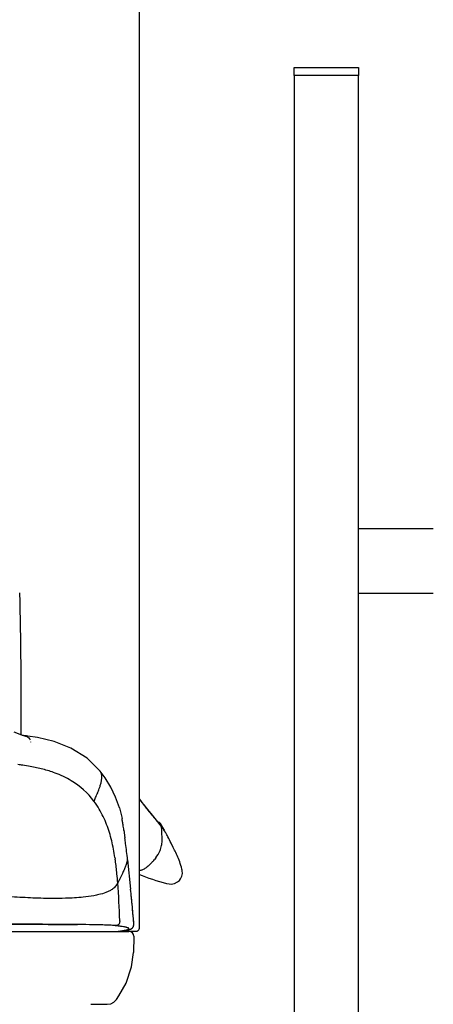
# Model space of a CAD drawing. Units: inches. Extents: x -2177 to 3082, y -232 to 383.
# Drawn here: x 2108 to 2118, y 16 to 40 of the extents above; entities that cross this region are included whole.
import ezdxf
from ezdxf.enums import TextEntityAlignment as Align

# ---------------------------------------------------------------- set-up
doc = ezdxf.new("R2010")
doc.units = ezdxf.units.IN
doc.header["$LTSCALE"] = 12
doc.header["$MEASUREMENT"] = 0
doc.linetypes.add('DASHED', pattern=[0.75, 0.5, -0.25])
doc.layers.get('DEFPOINTS').update_dxf_attribs({"color": 4})
for name, color, linetype in [('AMSBYOTHERS', 252, 'DASHED'), ('AMSDIMS', 30, 'Continuous'), ('AMSEQUIP', 5, 'Continuous'), ('AMSINT', 132, 'Continuous'), ('AMSTAG', 7, 'Continuous'), ('D3xtrc', 65, 'Continuous'), ('DETL', 65, 'Continuous')]:
    doc.layers.add(name, color=color, linetype=linetype)
doc.styles.add('AMSTEXT', font='Yu Gothic UI Light.ttf')
doc.styles.add('Equiplist', font='Yu Gothic Light.ttf')
doc.dimstyles.new('AMSDIMS Quarter Hybrid Floor Clearance', dxfattribs={"dimscale": 0, "dimtxt": 6, "dimasz": 4, "dimexe": 2, "dimexo": 2, "dimgap": 2, "dimtad": 1, "dimtoh": 1, "dimdec": 0, "dimzin": 3, "dimdsep": 46, "dimlunit": 5, "dimtxsty": 'AMSTEXT', "dimcen": 0, "dimclrd": 256, "dimclre": 256, "dimclrt": 256, "dimadec": 0, "dimazin": 0, "dimtfac": 0.66, "dimtdec": 0, "dimtofl": 0, "dimtmove": 0, "dimatfit": 3, "dimfxl": 1, "dimtolj": 1, "dimtzin": 0, "dimlwd": -1, "dimlwe": -1, "dimarcsym": 0})

# ---------------------------------------------------------------- blocks, each defined once
blk = doc.blocks.new('db-igs021')
at = {"layer": 'DETL'}
for p, q in [((23.997, 146.345), (23.997, 197.819)), ((17.48, 156.929), (17.056, 157.092)), ((17.48, 156.929), (17.48, 156.929)), ((17.493, 156.923), (17.483, 156.928)), ((17.504, 156.919), (17.493, 156.923)), ((17.51, 156.917), (17.504, 156.919)), ((17.514, 156.915), (17.51, 156.917)), ((17.517, 156.914), (17.514, 156.915)), ((17.52, 156.912), (17.517, 156.914)), ((17.522, 156.912), (17.52, 156.912)), ((17.523, 156.911), (17.522, 156.912)), ((17.525, 156.911), (17.523, 156.911)), ((17.526, 156.91), (17.525, 156.911)), ((17.531, 156.91), (17.525, 156.911)), ((17.527, 156.91), (17.526, 156.91)), ((17.528, 156.91), (17.527, 156.91)), ((17.529, 156.909), (17.528, 156.91)), ((17.529, 156.909), (17.529, 156.909)), ((17.53, 156.909), (17.529, 156.909)), ((17.531, 156.909), (17.53, 156.909)), ((17.537, 156.909), (17.531, 156.91)), ((17.531, 156.908), (17.531, 156.909)), ((17.531, 156.908), (17.531, 156.908)), ((17.532, 156.908), (17.531, 156.908)), ((17.532, 156.908), (17.532, 156.908)), ((17.532, 156.908), (17.532, 156.908)), ((17.552, 156.907), (17.537, 156.909)), ((17.569, 156.905), (17.552, 156.907)), ((17.571, 156.905), (17.571, 156.905)), ((17.658, 156.895), (17.571, 156.905)), ((17.658, 156.895), (17.639, 156.898)), ((17.676, 156.893), (17.658, 156.895)), ((17.676, 156.893), (17.658, 156.895)), ((17.77, 156.882), (17.676, 156.893)), ((17.799, 156.878), (17.771, 156.882)), ((18.335, 156.796), (17.799, 156.878)), ((19.263, 156.577), (18.335, 156.796)), ((20.194, 156.215), (19.263, 156.577)), ((21.09, 155.654), (20.194, 156.215)), ((21.818, 154.938), (21.09, 155.654)), ((22.097, 154.565), (21.818, 154.938)), ((21.818, 154.938), (21.818, 154.938)), ((22.405, 154.049), (22.097, 154.565)), ((22.664, 153.496), (22.405, 154.049)), ((22.878, 152.904), (22.664, 153.496)), ((24.009, 153.39), (23.997, 153.406)), ((24.138, 153.21), (23.997, 153.4)), ((24.023, 153.371), (24.009, 153.39)), ((24.036, 153.353), (24.023, 153.371)), ((24.049, 153.335), (24.036, 153.353)), ((24.062, 153.317), (24.049, 153.335)), ((24.076, 153.299), (24.062, 153.317)), ((24.102, 153.264), (24.076, 153.299)), ((24.128, 153.229), (24.102, 153.264)), ((24.154, 153.194), (24.128, 153.229)), ((24.225, 153.099), (24.138, 153.21)), ((24.18, 153.161), (24.154, 153.194)), ((22.878, 152.904), (23.024, 152.322)), ((24.205, 153.128), (24.18, 153.161)), ((24.23, 153.097), (24.205, 153.128)), ((24.53, 152.72), (24.223, 153.106)), ((24.253, 153.066), (24.23, 153.097)), ((24.287, 153.023), (24.253, 153.066)), ((24.321, 152.981), (24.287, 153.023)), ((24.364, 152.926), (24.321, 152.981)), ((24.331, 152.968), (24.323, 152.978)), ((24.386, 152.899), (24.331, 152.968)), ((24.351, 152.942), (24.342, 152.954)), ((24.386, 152.899), (24.35, 152.944)), ((24.415, 152.862), (24.364, 152.926)), ((24.421, 152.856), (24.386, 152.899)), ((24.537, 152.709), (24.415, 152.862)), ((24.478, 152.785), (24.421, 152.856)), ((24.603, 152.629), (24.478, 152.785)), ((24.538, 152.709), (24.498, 152.76)), ((24.632, 152.593), (24.53, 152.72)), ((24.631, 152.592), (24.537, 152.709)), ((24.632, 152.592), (24.538, 152.709)), ((23.032, 152.278), (23.024, 152.322)), ((23.041, 152.23), (23.032, 152.278)), ((23.05, 152.178), (23.041, 152.23)), ((23.043, 152.136), (23.043, 152.137)), ((23.058, 152.13), (23.05, 152.178)), ((23.067, 152.078), (23.058, 152.13)), ((24.697, 152.511), (24.603, 152.629)), ((25.148, 151.944), (24.631, 152.592)), ((24.654, 152.565), (24.632, 152.592)), ((24.678, 152.535), (24.654, 152.565)), ((24.765, 152.425), (24.697, 152.511)), ((24.8, 152.382), (24.765, 152.425)), ((24.813, 152.366), (24.8, 152.382)), ((24.831, 152.344), (24.813, 152.366)), ((24.845, 152.327), (24.831, 152.344)), ((24.866, 152.3), (24.845, 152.327)), ((24.889, 152.271), (24.866, 152.3)), ((24.919, 152.233), (24.889, 152.271)), ((24.925, 152.226), (24.919, 152.233)), ((24.93, 152.219), (24.925, 152.226)), ((24.936, 152.211), (24.93, 152.219)), ((24.939, 152.207), (24.936, 152.211)), ((24.946, 152.2), (24.939, 152.207)), ((24.949, 152.196), (24.946, 152.2)), ((24.952, 152.192), (24.949, 152.196)), ((24.958, 152.183), (24.952, 152.192)), ((24.962, 152.179), (24.958, 152.183)), ((24.965, 152.175), (24.962, 152.179)), ((24.972, 152.167), (24.965, 152.175)), ((24.975, 152.162), (24.972, 152.167)), ((24.979, 152.158), (24.975, 152.162)), ((24.982, 152.154), (24.979, 152.158)), ((24.986, 152.149), (24.982, 152.154)), ((24.993, 152.14), (24.986, 152.149)), ((24.996, 152.136), (24.993, 152.14)), ((25, 152.131), (24.996, 152.136)), ((25.003, 152.127), (25, 152.131)), ((25.007, 152.122), (25.003, 152.127)), ((25.011, 152.118), (25.007, 152.122)), ((25.014, 152.113), (25.011, 152.118)), ((25.018, 152.108), (25.014, 152.113)), ((25.026, 152.099), (25.018, 152.108)), ((25.029, 152.094), (25.026, 152.099)), ((25.033, 152.089), (25.029, 152.094)), ((25.037, 152.084), (25.033, 152.089)), ((23.076, 152.022), (23.067, 152.078)), ((23.086, 151.961), (23.076, 152.022)), ((23.096, 151.894), (23.086, 151.961)), ((23.107, 151.822), (23.096, 151.894)), ((23.118, 151.744), (23.107, 151.822)), ((23.13, 151.66), (23.118, 151.744)), ((23.127, 151.678), (23.185, 151.24)), ((25.041, 152.08), (25.037, 152.084)), ((25.045, 152.075), (25.041, 152.08)), ((25.049, 152.07), (25.045, 152.075)), ((25.053, 152.065), (25.049, 152.07)), ((25.057, 152.06), (25.053, 152.065)), ((25.061, 152.055), (25.057, 152.06)), ((25.064, 152.05), (25.061, 152.055)), ((25.068, 152.045), (25.064, 152.05)), ((25.072, 152.04), (25.068, 152.045)), ((25.081, 152.03), (25.072, 152.04)), ((25.085, 152.025), (25.081, 152.03)), ((25.089, 152.02), (25.085, 152.025)), ((25.093, 152.015), (25.089, 152.02)), ((25.097, 152.009), (25.093, 152.015)), ((25.101, 152.004), (25.097, 152.009)), ((25.105, 151.999), (25.101, 152.004)), ((25.109, 151.994), (25.105, 151.999)), ((25.113, 151.989), (25.109, 151.994)), ((25.117, 151.983), (25.113, 151.989)), ((25.122, 151.978), (25.117, 151.983)), ((25.126, 151.973), (25.122, 151.978)), ((25.13, 151.968), (25.126, 151.973)), ((25.134, 151.963), (25.13, 151.968)), ((25.138, 151.957), (25.134, 151.963)), ((25.148, 151.944), (25.138, 151.957)), ((25.141, 152.064), (25.142, 152.062)), ((25.388, 151.631), (25.141, 152.064)), ((25.141, 152.064), (25.141, 152.064)), ((25.195, 151.874), (25.185, 151.893)), ((25.21, 151.843), (25.195, 151.874)), ((25.21, 151.842), (25.21, 151.843)), ((25.744, 150.956), (25.743, 150.958)), ((25.864, 150.713), (25.744, 150.956)), ((25.867, 150.706), (25.836, 150.768)), ((25.899, 150.641), (25.867, 150.706)), ((25.933, 150.573), (25.899, 150.641)), ((25.967, 150.502), (25.933, 150.573)), ((26.002, 150.427), (25.967, 150.502)), ((22.632, 150.156), (22.645, 150.067)), ((23.333, 150.036), (23.252, 149.774)), ((23.333, 150.036), (23.502, 148.408)), ((24.892, 150.133), (24.816, 150.04)), ((26.038, 150.349), (26.002, 150.427)), ((26.074, 150.268), (26.038, 150.349)), ((26.11, 150.184), (26.074, 150.268)), ((26.146, 150.098), (26.11, 150.184)), ((26.182, 150.008), (26.146, 150.098)), ((26.219, 149.915), (26.182, 150.008)), ((26.254, 149.818), (26.219, 149.915)), ((26.287, 149.718), (26.254, 149.818)), ((26.318, 149.615), (26.287, 149.718)), ((26.345, 149.509), (26.318, 149.615)), ((26.356, 149.457), (26.345, 149.509)), ((26.364, 149.412), (26.356, 149.456)), ((26.369, 149.279), (26.364, 149.412)), ((23.997, 149.221), (24.141, 149.164)), ((24.141, 149.164), (24.324, 149.093)), ((24.324, 149.093), (24.513, 149.022)), ((24.513, 149.022), (24.705, 148.954)), ((24.705, 148.954), (24.899, 148.888)), ((24.899, 148.888), (25.097, 148.826)), ((25.097, 148.826), (25.297, 148.77)), ((26.101, 148.805), (26.201, 148.892)), ((26.201, 148.892), (26.27, 148.98)), ((26.27, 148.98), (26.34, 149.13)), ((26.34, 149.13), (26.369, 149.279)), ((25.297, 148.77), (25.498, 148.724)), ((25.498, 148.724), (25.643, 148.699)), ((25.644, 148.699), (25.749, 148.692)), ((25.749, 148.692), (25.929, 148.721)), ((25.929, 148.721), (26.101, 148.805)), ((23.572, 147.719), (23.534, 148.11)), ((23.6, 147.429), (23.572, 147.719)), ((23.605, 147.341), (23.597, 147.428)), ((23.605, 147.341), (23.6, 147.429)), ((23.631, 147.103), (23.6, 147.429)), ((23.65, 146.89), (23.631, 147.103)), ((23.66, 146.783), (23.65, 146.89)), ((23.664, 146.726), (23.66, 146.783)), ((23.667, 146.694), (23.664, 146.726)), ((23.668, 146.676), (23.667, 146.694)), ((23.669, 146.666), (23.668, 146.676)), ((23.669, 146.654), (23.669, 146.666)), ((23.67, 146.644), (23.669, 146.654)), ((23.67, 146.637), (23.67, 146.644)), ((22.09, 146.42), (22.06, 146.421)), ((23.142, 146.125), (22.933, 146.084)), ((23.16, 146.117), (23.194, 146.122)), ((23.194, 146.122), (23.204, 146.124)), ((23.204, 146.124), (23.225, 146.128)), ((23.225, 146.128), (23.24, 146.13)), ((23.24, 146.13), (23.255, 146.133)), ((23.255, 146.133), (23.288, 146.14)), ((23.288, 146.14), (23.297, 146.141)), ((23.297, 146.141), (23.31, 146.144)), ((23.31, 146.144), (23.323, 146.147)), ((23.323, 146.147), (23.336, 146.15)), ((23.336, 146.15), (23.348, 146.152)), ((23.348, 146.152), (23.356, 146.154)), ((23.356, 146.154), (23.364, 146.156)), ((23.364, 146.156), (23.371, 146.158)), ((23.371, 146.158), (23.379, 146.16)), ((23.379, 146.16), (23.386, 146.162)), ((23.386, 146.162), (23.394, 146.163)), ((23.394, 146.163), (23.401, 146.165)), ((23.401, 146.165), (23.408, 146.167)), ((23.408, 146.167), (23.415, 146.169)), ((23.415, 146.169), (23.421, 146.171)), ((23.421, 146.171), (23.425, 146.172)), ((23.425, 146.172), (23.431, 146.174)), ((23.431, 146.174), (23.438, 146.176)), ((23.438, 146.176), (23.444, 146.178)), ((23.444, 146.178), (23.45, 146.18)), ((23.45, 146.18), (23.457, 146.182)), ((23.457, 146.182), (23.463, 146.184)), ((23.463, 146.184), (23.469, 146.186)), ((23.469, 146.186), (23.474, 146.188)), ((23.474, 146.188), (23.477, 146.189)), ((23.477, 146.189), (23.48, 146.19)), ((23.48, 146.19), (23.483, 146.191)), ((23.483, 146.191), (23.486, 146.192)), ((23.486, 146.192), (23.488, 146.193)), ((23.488, 146.193), (23.491, 146.194)), ((23.491, 146.194), (23.494, 146.195)), ((23.494, 146.195), (23.497, 146.196)), ((23.497, 146.196), (23.499, 146.197)), ((23.499, 146.197), (23.502, 146.198)), ((23.502, 146.198), (23.505, 146.199)), ((23.505, 146.199), (23.507, 146.2)), ((23.507, 146.2), (23.51, 146.201)), ((23.51, 146.201), (23.512, 146.203)), ((23.512, 146.203), (23.515, 146.204)), ((23.515, 146.204), (23.517, 146.205)), ((23.517, 146.205), (23.52, 146.206)), ((23.52, 146.206), (23.522, 146.207)), ((23.522, 146.207), (23.525, 146.208)), ((23.525, 146.208), (23.527, 146.209)), ((23.527, 146.209), (23.53, 146.211)), ((23.53, 146.211), (23.532, 146.212)), ((23.532, 146.212), (23.535, 146.213)), ((23.535, 146.213), (23.537, 146.214)), ((23.537, 146.214), (23.54, 146.216)), ((23.54, 146.216), (23.542, 146.217)), ((23.542, 146.217), (23.544, 146.218)), ((23.544, 146.218), (23.547, 146.219)), ((23.547, 146.219), (23.549, 146.221)), ((23.549, 146.221), (23.551, 146.222)), ((23.551, 146.222), (23.554, 146.223)), ((23.554, 146.223), (23.556, 146.225)), ((23.556, 146.225), (23.558, 146.226)), ((23.558, 146.226), (23.561, 146.228)), ((23.561, 146.228), (23.563, 146.229)), ((23.563, 146.229), (23.565, 146.231)), ((23.565, 146.231), (23.568, 146.232)), ((23.568, 146.232), (23.57, 146.234)), ((23.57, 146.234), (23.572, 146.235)), ((23.572, 146.235), (23.574, 146.237)), ((23.574, 146.237), (23.577, 146.238)), ((23.577, 146.238), (23.579, 146.24)), ((23.579, 146.24), (23.581, 146.242)), ((23.581, 146.242), (23.583, 146.243)), ((23.583, 146.243), (23.586, 146.245)), ((23.586, 146.245), (23.588, 146.247)), ((23.588, 146.247), (23.59, 146.249)), ((23.59, 146.249), (23.592, 146.251)), ((23.592, 146.251), (23.595, 146.253)), ((23.595, 146.253), (23.597, 146.255)), ((23.597, 146.255), (23.599, 146.257)), ((23.599, 146.257), (23.601, 146.259)), ((23.601, 146.259), (23.603, 146.261)), ((23.603, 146.261), (23.606, 146.263)), ((23.606, 146.263), (23.608, 146.265)), ((23.608, 146.265), (23.61, 146.267)), ((23.61, 146.267), (23.612, 146.27)), ((23.612, 146.27), (23.614, 146.272)), ((23.614, 146.272), (23.617, 146.275)), ((23.617, 146.275), (23.619, 146.278)), ((23.619, 146.278), (23.621, 146.28)), ((23.621, 146.28), (23.623, 146.283)), ((23.623, 146.283), (23.625, 146.286)), ((23.625, 146.286), (23.628, 146.289)), ((23.628, 146.289), (23.63, 146.293)), ((23.63, 146.293), (23.632, 146.296)), ((23.632, 146.296), (23.634, 146.3)), ((23.634, 146.3), (23.637, 146.303)), ((23.637, 146.303), (23.639, 146.307)), ((23.639, 146.307), (23.641, 146.311)), ((23.641, 146.311), (23.643, 146.315)), ((23.643, 146.315), (23.645, 146.319)), ((23.645, 146.319), (23.647, 146.323)), ((23.647, 146.323), (23.649, 146.328)), ((23.649, 146.328), (23.651, 146.333)), ((23.651, 146.333), (23.653, 146.338)), ((23.653, 146.338), (23.655, 146.343)), ((23.655, 146.343), (23.657, 146.348)), ((23.657, 146.348), (23.659, 146.354)), ((23.659, 146.354), (23.66, 146.36)), ((23.66, 146.36), (23.662, 146.367)), ((23.662, 146.367), (23.664, 146.374)), ((23.664, 146.374), (23.665, 146.381)), ((23.665, 146.381), (23.667, 146.389)), ((23.667, 146.389), (23.668, 146.398)), ((23.668, 146.398), (23.67, 146.407)), ((23.671, 146.627), (23.67, 146.637)), ((23.67, 146.407), (23.671, 146.417)), ((23.671, 146.613), (23.671, 146.627)), ((23.672, 146.584), (23.671, 146.613)), ((23.671, 146.417), (23.672, 146.429)), ((23.672, 146.583), (23.672, 146.584)), ((23.675, 146.492), (23.672, 146.584)), ((23.672, 146.429), (23.673, 146.441)), ((23.673, 146.441), (23.674, 146.455)), ((23.674, 146.473), (23.675, 146.491)), ((23.674, 146.455), (23.674, 146.473)), ((23.675, 146.491), (23.675, 146.492)), ((23.867, 146.091), (23.871, 146.093)), ((-23.264, 146.069), (23.406, 146.068)), ((22.801, 146.068), (22.834, 146.072)), ((22.834, 146.072), (22.885, 146.078)), ((22.865, 146.076), (23.724, 146.076)), ((22.885, 146.078), (22.933, 146.084)), ((23.51, 146.047), (23.406, 146.068)), ((23.599, 145.987), (23.51, 146.047)), ((23.656, 145.897), (23.599, 145.987)), ((23.675, 145.797), (23.654, 144.899)), ((23.675, 145.797), (23.656, 145.897)), ((23.724, 146.076), (23.734, 146.076)), ((23.734, 146.076), (23.749, 146.076)), ((23.749, 146.076), (23.758, 146.076)), ((23.758, 146.076), (23.767, 146.076)), ((23.767, 146.076), (23.776, 146.077)), ((23.776, 146.077), (23.785, 146.077)), ((23.785, 146.077), (23.794, 146.078)), ((23.794, 146.078), (23.804, 146.079)), ((23.804, 146.079), (23.814, 146.08)), ((23.814, 146.08), (23.824, 146.081)), ((23.824, 146.081), (23.835, 146.083)), ((23.835, 146.083), (23.845, 146.085)), ((23.845, 146.085), (23.856, 146.088)), ((23.856, 146.088), (23.867, 146.091)), ((23.553, 144.105), (23.654, 144.899)), ((23.25, 143.199), (23.553, 144.105)), ((22.846, 142.493), (23.25, 143.199)), ((22.568, 142.154), (22.695, 142.279)), ((22.695, 142.279), (22.71, 142.299)), ((22.71, 142.299), (22.846, 142.493)), ((21.302, 142.032), (22.197, 142.032)), ((22.197, 142.032), (22.4, 142.065)), ((22.4, 142.065), (22.568, 142.154))]:
    blk.add_line(p, q, dxfattribs=at)
for points in [[(17.352, 164.813), (17.352, 164.813, -0.006647), (17.412, 156.956)], [(17.525, 156.907), (17.525, 156.907, 0.02802), (17.48, 156.929)], [(17.532, 156.908, -0.001255), (17.528, 156.909, -0.002151), (17.524, 156.909)], [(17.571, 156.905), (17.571, 156.905, -0.017844), (17.532, 156.908)], [(17.571, 156.905, -0.037762), (17.681, 156.883, -0.030502), (17.746, 156.86)], [(17.639, 156.898), (17.639, 156.898, 0.001585), (17.571, 156.905)], [(17.771, 156.882), (17.771, 156.882, 0.002213), (17.676, 156.893)], [(17.746, 156.86), (17.746, 156.86, -0.000016), (17.746, 156.86, -0.000016), (17.746, 156.86, -0.000016), (17.746, 156.859, -0.000016), (17.746, 156.859, -0.000016), (17.746, 156.859, -0.000016), (17.746, 156.859, -0.000016), (17.746, 156.859, -0.000016), (17.746, 156.859, -0.000016), (17.746, 156.859, -0.000016), (17.746, 156.859, -0.000016), (17.746, 156.859, -0.000016), (17.746, 156.859, -0.000016), (17.746, 156.859, -0.000016), (17.746, 156.859, -0.000016), (17.746, 156.859, -0.000016), (17.746, 156.859, -0.000016), (17.746, 156.859, -0.000016), (17.746, 156.859, -0.000016), (17.746, 156.859, -0.000016), (17.746, 156.859, -0.000016), (17.746, 156.859, -0.000016), (17.746, 156.859, -0.000016), (17.747, 156.859, -0.000016), (17.747, 156.859, -0.000016), (17.747, 156.859, -0.000016), (17.747, 156.859, -0.000016), (17.747, 156.859, -0.000016), (17.747, 156.859, -0.000016), (17.747, 156.859, -0.000014), (17.747, 156.859, -0.000016), (17.747, 156.859, -0.000019), (17.747, 156.859, -0.000014), (17.747, 156.859, -0.000005), (17.747, 156.859, -0.00002), (17.747, 156.859, -0.000035), (17.747, 156.859, -0.000017), (17.747, 156.859)], [(17.747, 156.859), (17.747, 156.859, -0.015461), (17.773, 156.847)], [(17.773, 156.847, -0.043336), (17.829, 156.812, -0.092208), (17.903, 156.732, -0.043426), (17.931, 156.68)], [(17.958, 156.571), (17.958, 156.571, -0.011163), (17.96, 156.547)], [(17.523, 155.264), (17.523, 155.264, -0.024907), (17.259, 155.312)], [(21.47, 153.274, 0.097112), (20.212, 154.408, 0.047398), (19.315, 154.837, 0.026113), (18.637, 155.048, 0.019277), (17.943, 155.197, 0.008712), (17.523, 155.264)], [(21.818, 154.143, 0.01852), (21.872, 154.342, 0.026106), (21.902, 154.519, 0.016736), (21.909, 154.596, 0.045227), (21.904, 154.724, 0.057505), (21.876, 154.838, 0.069891), (21.826, 154.928, 0.010123), (21.818, 154.938)], [(21.47, 153.274, 0.001661), (21.56, 153.475, 0.007944), (21.676, 153.746, 0.002984), (21.703, 153.814)], [(21.703, 153.814), (21.703, 153.814, 0.002754), (21.725, 153.872)], [(21.725, 153.872), (21.725, 153.872, 0.001767), (21.739, 153.908)], [(21.739, 153.908, 0.008738), (21.79, 154.055, 0.006132), (21.818, 154.143)], [(22.632, 150.156, 0.022313), (22.451, 151.084, 0.031496), (22.171, 151.987, 0.041839), (21.762, 152.838, 0.02734), (21.47, 153.274)], [(24.537, 152.709, -0.000638), (24.303, 153.001, -0.000446), (24.225, 153.099)], [(24.489, 152.771), (24.489, 152.771, 0.000706), (24.386, 152.899)], [(24.498, 152.76), (24.498, 152.76, 0.000366), (24.489, 152.771)], [(24.882, 152.28, 0.004064), (24.863, 152.304, 0.002222), (24.844, 152.328, 0.000777), (24.831, 152.344)], [(24.886, 152.275, 0.000981), (24.884, 152.277, 0.000545), (24.882, 152.28)], [(25.109, 152.095), (25.109, 152.095, 0.245789), (25.026, 152.098)], [(25.14, 152.066), (25.14, 152.066, 0.119885), (25.109, 152.095)], [(25.195, 151.971), (25.195, 151.971, 0.000403), (25.142, 152.062)], [(25.185, 151.894, 0.014894), (25.174, 151.91, 0.010529), (25.163, 151.926, 0.005343), (25.153, 151.938, 0.001908), (25.148, 151.944)], [(25.226, 151.917), (25.226, 151.917, 0.000389), (25.195, 151.971)], [(25.24, 151.346, -0.001532), (25.233, 151.47, -0.006218), (25.227, 151.595, 0.004681), (25.223, 151.734, 0.009393), (25.22, 151.781, 0.008001), (25.218, 151.804, 0.016601), (25.216, 151.819, 0.050989), (25.21, 151.842)], [(25.254, 151.867), (25.254, 151.867, 0.000262), (25.226, 151.917)], [(25.382, 151.64), (25.382, 151.64, 0.00246), (25.254, 151.867)], [(25.404, 151.601), (25.404, 151.601, 0.000432), (25.391, 151.625)], [(25.422, 151.569), (25.422, 151.569, 0.000497), (25.404, 151.601)], [(25.506, 151.415), (25.506, 151.415, 0.002416), (25.422, 151.569)], [(23.333, 150.036, 0.001737), (23.281, 150.488, 0.003163), (23.226, 150.939, 0.002819), (23.185, 151.24)], [(24.892, 150.133, 0.064512), (25.131, 150.544, 0.046872), (25.217, 150.817, 0.046155), (25.246, 151.069)], [(25.244, 151.291, 0.003622), (25.241, 151.332, 0.001007), (25.24, 151.346)], [(25.246, 151.252, 0.003296), (25.244, 151.281, 0.000953), (25.244, 151.291)], [(25.247, 151.176, 0.009237), (25.246, 151.242, 0.001095), (25.246, 151.252)], [(25.246, 151.069), (25.246, 151.069, 0.004722), (25.247, 151.176)], [(25.743, 150.958, 0.007644), (25.567, 151.302, 0.002035), (25.506, 151.415)], [(22.785, 148.756, 0.003956), (22.742, 149.248, 0.01054), (22.657, 149.986, 0.00145), (22.645, 150.067)], [(24.614, 149.821, 0.00344), (24.69, 149.902, 0.00228), (24.741, 149.957, 0.005627), (24.816, 150.04)], [(23.252, 149.774, -0.012454), (23.178, 149.578, -0.00891), (23.095, 149.384, -0.012292), (22.882, 148.942, -0.004005), (22.785, 148.755)], [(24.097, 149.452, -0.018685), (24.035, 149.44, -0.001061), (24.03, 149.439)], [(24.614, 149.821, -0.009743), (24.467, 149.683, -0.01395), (24.361, 149.592, -0.016333), (24.297, 149.543, -0.045604), (24.202, 149.487, -0.045553), (24.117, 149.457, -0.007597), (24.097, 149.452)], [(22.785, 148.756, -0.054766), (22.653, 148.55, -0.07219), (22.47, 148.388, -0.036334), (22.3, 148.292, -0.02439), (22.12, 148.216, -0.028868), (21.744, 148.105, -0.014157), (21.457, 148.046, -0.018472), (20.876, 147.965, -0.018203), (19.9, 147.901, -0.009454), (19.117, 147.891, -0.010175), (17.944, 147.922, -0.006811), (16.772, 147.991)], [(22.896, 146.659), (22.896, 146.659, 0.013269), (22.785, 148.756)], [(23.597, 147.428), (23.597, 147.428, 0.000869), (23.502, 148.408)], [(23.672, 146.584, 0.003943), (23.665, 146.679, 0.002097), (23.64, 146.963, 0.001282), (23.605, 147.341)], [(22.896, 146.659, -0.005099), (22.895, 146.626, -0.012738), (22.892, 146.592, -0.014522), (22.889, 146.567, -0.019348), (22.884, 146.542, -0.055077), (22.868, 146.494, -0.152328), (22.801, 146.421)], [(15.365, 146.468, -0.000611), (17.964, 146.463, -0.001656), (20.563, 146.446)], [(22.06, 146.421, 0.003625), (21.224, 146.438, 0.001972), (19.551, 146.455, 0.001235), (17.042, 146.466, 0.000479), (15.369, 146.468)], [(22.623, 146.389, 0.009769), (22.49, 146.401, 0.005754), (22.357, 146.409, 0.002792), (22.223, 146.415, 0.001663), (22.09, 146.42)], [(22.719, 146.394, -0.012224), (22.701, 146.392, -0.012475), (22.677, 146.39, -0.00857), (22.653, 146.389, -0.004057), (22.635, 146.389, -0.001745), (22.623, 146.389)], [(22.96, 146.348, 0.004585), (22.875, 146.36, 0.002938), (22.792, 146.37, 0.001155), (22.708, 146.38, -0.00004), (22.623, 146.389)], [(22.801, 146.421, -0.049525), (22.766, 146.405, -0.03536), (22.732, 146.396, -0.011071), (22.719, 146.394)], [(23.235, 146.3, 0.003726), (23.203, 146.306, 0.002772), (23.102, 146.325, 0.006594), (22.96, 146.348)], [(23.142, 146.125, 0.010779), (23.181, 146.132, 0.00571), (23.204, 146.137)], [(23.204, 146.137, 0.012163), (23.267, 146.153, 0.008951), (23.34, 146.175, 0.010033), (23.35, 146.178, 0.041205), (23.37, 146.187)], [(23.239, 146.299, 0.001307), (23.237, 146.3, 0.000655), (23.235, 146.3)], [(23.332, 146.272, 0.03256), (23.266, 146.293, 0.010288), (23.239, 146.299)], [(23.37, 146.187, 0.073134), (23.39, 146.203, 0.035311), (23.396, 146.21, 0.053539), (23.4, 146.217, 0.073749), (23.401, 146.223, 0.134435), (23.4, 146.232, 0.054633), (23.397, 146.236, 0.040213), (23.393, 146.24, 0.029085), (23.388, 146.244, 0.026212), (23.381, 146.25, 0.021022), (23.37, 146.256, 0.008167), (23.363, 146.259, 0.006744), (23.354, 146.263, 0.010102), (23.332, 146.272)], [(23.648, 146.522), (23.648, 146.522, 0.000024), (23.648, 146.522, 0.000024), (23.648, 146.522, 0.000024), (23.648, 146.522, 0.000024), (23.648, 146.522, 0.000024), (23.648, 146.522, 0.000024), (23.648, 146.522, 0.000024), (23.648, 146.522, 0.000024), (23.648, 146.522, 0.000024), (23.648, 146.522, 0.000024), (23.648, 146.522, 0.000024), (23.648, 146.522, 0.000024), (23.648, 146.522, 0.000024), (23.648, 146.522, 0.000024), (23.648, 146.522, 0.000024), (23.648, 146.522, 0.000024), (23.648, 146.522, 0.000024), (23.648, 146.522, 0.000024), (23.648, 146.522, 0.000024), (23.648, 146.522, 0.000024), (23.648, 146.522, 0.000024), (23.648, 146.522, 0.000024), (23.648, 146.522, 0.000024), (23.648, 146.522, 0.000024), (23.648, 146.522, 0.000024), (23.648, 146.522, 0.000023), (23.648, 146.522, 0.000024), (23.648, 146.522, 0.000024), (23.648, 146.522, 0.000023), (23.648, 146.522, 0.000022), (23.648, 146.522, 0.000024), (23.648, 146.522, 0.000029), (23.648, 146.522, 0.000022), (23.648, 146.522, 0.000007), (23.648, 146.522, 0.000031), (23.648, 146.522, 0.000053), (23.648, 146.522, 0.000026), (23.648, 146.522)], [(23.724, 146.076, 0.003561), (23.752, 146.076, 0.005372), (23.77, 146.077, 0.018407), (23.807, 146.079, 0.024287), (23.84, 146.084, 0.031896), (23.871, 146.093)], [(23.871, 146.093, 0.098423), (23.933, 146.128, 0.106224), (23.975, 146.186, 0.052431), (23.989, 146.231, 0.023226), (23.994, 146.26, 0.016858), (23.996, 146.288, 0.010425), (23.997, 146.317, 0.003827), (23.997, 146.345)]]:
    blk.add_lwpolyline(points, format="xyb", dxfattribs=at)
blk = doc.blocks.new('IGS730 Right Side Elevation')
at = {"layer": 'D3xtrc', "xscale": 0.43956044, "yscale": 0.43956044, "zscale": 0.43956044}
blk.add_blockref('db-igs021', (-59.121, 0), dxfattribs=at)
blk = doc.blocks.new('STE__rHABKCT')
at = {"layer": 'AMSEQUIP'}
for p, q in [((27.588, -10.52), (27.588, -42.384)), ((29.15, -10.52), (29.15, -42.384)), ((27.588, -21.546), (25.761, -21.546)), ((27.588, -23.117), (25.761, -23.117))]:
    blk.add_line(p, q, dxfattribs=at)
blk.add_lwpolyline([(29.153, -10.324), (27.585, -10.324), (27.585, -10.52), (29.153, -10.52)], close=True, dxfattribs=at)
blk = doc.blocks.new('STE__rRFFJVR')
at = {"layer": 'AMSEQUIP'}
blk.add_blockref('STE__rHABKCT', (39.897, -9.93), dxfattribs=at)
blk = doc.blocks.new('STE__rATUNKS')
at = {"layer": 'AMSEQUIP'}
blk.add_blockref('STE__rRFFJVR', (47.386, -17.386), dxfattribs=at)
blk = doc.blocks.new('STE__rOBOXSE')
at = {"layer": 'AMSEQUIP', "xscale": -1}
blk.add_blockref('STE__rATUNKS', (-6.375, 2.871), dxfattribs=at)
at = {"layer": 'AMSINT', "style": 'Equiplist'}
blk.add_attdef('INT_NO', text='', height=4.5, dxfattribs=at).set_placement((0, 11.375), align=Align.MIDDLE_CENTER)
at = {"layer": 'AMSTAG', "style": 'Equiplist'}
blk.add_attdef('TAG_NO', text='', height=8, dxfattribs=at).set_placement((0, 34.188), align=Align.MIDDLE_CENTER)
blk = doc.blocks.new('*D219')
at = {"layer": 'AMSDIMS', "transparency": 16777216}
for p, q in [((1961.533, 10.415), (2020.069, 10.415)), ((2020.069, 10.415), (2020.069, 3.493)), ((2142.254, 3.493), (2018.069, 3.493)), ((2020.069, -0.507), (2020.069, -42.724)), ((2025.238, -46.724), (2018.069, -46.724))]:
    blk.add_line(p, q, dxfattribs=at)
for points in [[(2019.402, -0.507), (2020.735, -0.507), (2020.069, 3.493)], [(2019.402, -42.724), (2020.735, -42.724), (2020.069, -46.724)]]:
    blk.add_solid(points, dxfattribs=at)
at = {"layer": 'DEFPOINTS', "color": 0, "transparency": 16777216}
for p in [(2144.254, 3.493), (2020.069, -46.724), (2027.238, -46.724)]:
    blk.add_point(p, dxfattribs=at)
at = {"layer": 'AMSDIMS', "transparency": 16777216, "insert": (1988.801, 20.585), "char_height": 6, "width": 60.05938, "attachment_point": 5, "style": 'AMSTEXT'}
blk.add_mtext('\\A1;61{\\fYu Gothic UI Light|b0|i0|c128|p34;" MAXIMUM 29" MINIMUM}', dxfattribs=at)

msp = doc.modelspace()

# ---------------------------------------------------------------- block references
at = {"layer": 'AMSBYOTHERS'}
msp.add_blockref('IGS730 Right Side Elevation', (2159.91532, -46.72352), dxfattribs=at)
at = {"layer": 'AMSEQUIP'}
msp.add_blockref('STE__rOBOXSE', (2237.91532, 73.27648), dxfattribs=at)

# ---------------------------------------------------------------- dimensions: what is measured, and where the dimension line sits
at = {"layer": 'AMSDIMS'}
dim = msp.add_linear_dim(base=(2020.06881, -46.72352), p1=(2144.25401, 3.49314), p2=(2027.23816, -46.72352), angle=90, text='61{\\fYu Gothic UI Light|b0|i0|c128|p34;" MAXIMUM 29" MINIMUM}', dimstyle='AMSDIMS Quarter Hybrid Floor Clearance', override={"dimscale": 1, "dimpost": '"', "dimtmove": 1}, dxfattribs=at)
dim.commit()
dim.dimension.update_dxf_attribs({"geometry": '*D219', "text_midpoint": (2015.36014, 10.4153), "dimtype": 160})

doc.saveas('drawing.dxf')
